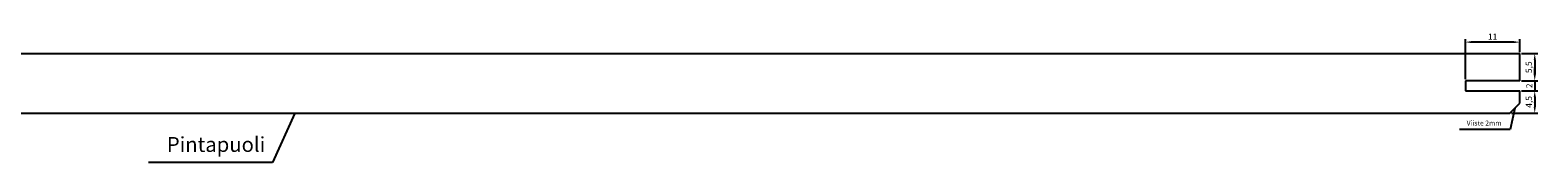
# Model space of a CAD drawing. Units: millimetres. Extents: x 316 to 924, y 907 to 1173.
# Drawn here: x 620 to 924, y 1147 to 1173 of the extents above; entities that cross this region are included whole.
import ezdxf

# ---------------------------------------------------------------- set-up
doc = ezdxf.new("R2010")
doc.units = ezdxf.units.MM
doc.header["$LTSCALE"] = 0.35
doc.layers.add('measuremetns', color=1, linetype='Continuous')
doc.dimstyles.new('ISO-25', dxfattribs={"dimtxt": 2.5, "dimasz": 2.5, "dimexe": 1.25, "dimexo": 0.625, "dimtad": 1, "dimtxsty": 'Standard', "dimcen": 2.5, "dimadec": 0, "dimazin": 0, "dimtfac": 1, "dimtmove": 0, "dimatfit": 3, "dimfxl": 1, "dimarcsym": 0})

# ---------------------------------------------------------------- blocks, each defined once
blk = doc.blocks.new('*D17')
at = {"layer": 'Defpoints', "color": 0}
for p in [(909.5, 1171.64), (920.5, 1169.33), (909.5, 1163.83)]:
    blk.add_point(p, dxfattribs=at)
at = {"layer": 'measuremetns', "color": 0, "lineweight": -2}
for p, q in [((909.5, 1164.14), (909.5, 1172.26)), ((919.25, 1171.64), (910.75, 1171.64)), ((920.5, 1169.64), (920.5, 1172.26))]:
    blk.add_line(p, q, dxfattribs=at)
at = {"layer": 'measuremetns', "color": 0}
for points in [[(910.75, 1171.85), (910.75, 1171.43), (909.5, 1171.64)], [(919.25, 1171.85), (919.25, 1171.43), (920.5, 1171.64)]]:
    blk.add_solid(points, dxfattribs=at)
at = {"layer": 'measuremetns', "color": 0, "insert": (915, 1172.58), "char_height": 1.25, "attachment_point": 5}
blk.add_mtext('11', dxfattribs=at)
blk = doc.blocks.new('*D20')
at = {"layer": 'Defpoints', "color": 0}
for p in [(920.5, 1169.33), (920.5, 1163.83), (923.5, 1163.83)]:
    blk.add_point(p, dxfattribs=at)
at = {"layer": 'measuremetns', "color": 0, "lineweight": -2}
for p, q in [((920.81, 1169.33), (924.13, 1169.33)), ((923.5, 1168.08), (923.5, 1165.08)), ((920.81, 1163.83), (924.13, 1163.83))]:
    blk.add_line(p, q, dxfattribs=at)
at = {"layer": 'measuremetns', "color": 0}
for points in [[(923.29, 1168.08), (923.71, 1168.08), (923.5, 1169.33)], [(923.29, 1165.08), (923.71, 1165.08), (923.5, 1163.83)]]:
    blk.add_solid(points, dxfattribs=at)
at = {"layer": 'measuremetns', "color": 0, "insert": (922.46, 1166.58), "char_height": 1.25, "attachment_point": 5, "rotation": 90}
blk.add_mtext('5,5', dxfattribs=at)
blk = doc.blocks.new('*D21')
at = {"layer": 'Defpoints', "color": 0}
for p in [(920.5, 1163.83), (920.5, 1161.83), (923.5, 1161.83)]:
    blk.add_point(p, dxfattribs=at)
at = {"layer": 'measuremetns', "color": 0, "lineweight": -2}
for p, q in [((923.5, 1165.08), (923.5, 1166.33)), ((920.81, 1163.83), (924.13, 1163.83)), ((923.5, 1163.83), (923.5, 1161.83)), ((920.81, 1161.83), (924.13, 1161.83)), ((923.5, 1160.58), (923.5, 1159.33))]:
    blk.add_line(p, q, dxfattribs=at)
at = {"layer": 'measuremetns', "color": 0}
for points in [[(923.29, 1165.08), (923.71, 1165.08), (923.5, 1163.83)], [(923.29, 1160.58), (923.71, 1160.58), (923.5, 1161.83)]]:
    blk.add_solid(points, dxfattribs=at)
at = {"layer": 'measuremetns', "color": 0, "insert": (922.56, 1162.83), "char_height": 1.25, "attachment_point": 5, "rotation": 90}
blk.add_mtext('2', dxfattribs=at)
blk = doc.blocks.new('*D22')
at = {"layer": 'Defpoints', "color": 0}
for p in [(920.5, 1161.83), (918.5, 1157.33), (923.5, 1157.33)]:
    blk.add_point(p, dxfattribs=at)
at = {"layer": 'measuremetns', "color": 0, "lineweight": -2}
for p, q in [((920.81, 1161.83), (924.13, 1161.83)), ((923.5, 1160.58), (923.5, 1158.58)), ((918.81, 1157.33), (924.13, 1157.33))]:
    blk.add_line(p, q, dxfattribs=at)
at = {"layer": 'measuremetns', "color": 0}
for points in [[(923.29, 1160.58), (923.71, 1160.58), (923.5, 1161.83)], [(923.29, 1158.58), (923.71, 1158.58), (923.5, 1157.33)]]:
    blk.add_solid(points, dxfattribs=at)
at = {"layer": 'measuremetns', "color": 0, "insert": (922.46, 1159.58), "char_height": 1.25, "attachment_point": 5, "rotation": 90}
blk.add_mtext('4,5', dxfattribs=at)

msp = doc.modelspace()

# ---------------------------------------------------------------- linework, layer by layer
for p, q in [((320.5, 1169.332), (920.5, 1169.332)), ((920.5, 1163.832), (920.5, 1169.332)), ((920.5, 1163.832), (909.5, 1163.832)), ((909.5, 1163.832), (909.5, 1161.832)), ((909.5, 1161.832), (920.5, 1161.832)), ((918.5, 1157.332), (920.5, 1159.332)), ((920.5, 1159.332), (920.5, 1161.832)), ((920.5, 1159.332), (920.5, 1161.832)), ((322.5, 1157.332), (918.5, 1157.332))]:
    msp.add_line(p, q)
at = {"layer": 'measuremetns'}
for p, q in [((673.303, 1157.332), (668.775, 1147.338)), ((919.5, 1158.332), (918.54, 1153.99)), ((918.54, 1153.99), (908.316, 1153.99)), ((668.775, 1147.338), (643.783, 1147.338))]:
    msp.add_line(p, q, dxfattribs=at)

# ---------------------------------------------------------------- texts
at = {"layer": 'measuremetns', "attachment_point": 9}
for s, insert, char_height in [('Viiste 2mm', (916.793, 1154.501), 1), ('Pintapuoli', (667.321, 1148.557), 3)]:
    msp.add_mtext(s, dxfattribs=dict(at, insert=insert, char_height=char_height))

# ---------------------------------------------------------------- dimensions: what is measured, and where the dimension line sits
at = {"layer": 'measuremetns'}
dim = msp.add_linear_dim(base=(909.5, 1171.638), p1=(920.5, 1169.332), p2=(909.5, 1163.832), dimstyle='ISO-25', override={"dimscale": 0.5}, dxfattribs=at)
dim.commit()
dim.dimension.update_dxf_attribs({"geometry": '*D17', "text_midpoint": (915, 1172.576)})
for base, p1, p2, picture, middle in [((923.5, 1163.832), (920.5, 1169.332), (920.5, 1163.832), '*D20', (922.458, 1166.582)), ((923.5, 1161.832), (920.5, 1163.832), (920.5, 1161.832), '*D21', (922.563, 1162.832)), ((923.5, 1157.332), (920.5, 1161.832), (918.5, 1157.332), '*D22', (922.458, 1159.582))]:
    dim = msp.add_linear_dim(base=base, p1=p1, p2=p2, angle=90, dimstyle='ISO-25', override={"dimscale": 0.5}, dxfattribs=at)
    dim.commit()
    dim.dimension.update_dxf_attribs({"geometry": picture, "text_midpoint": middle})

doc.saveas('drawing.dxf')
